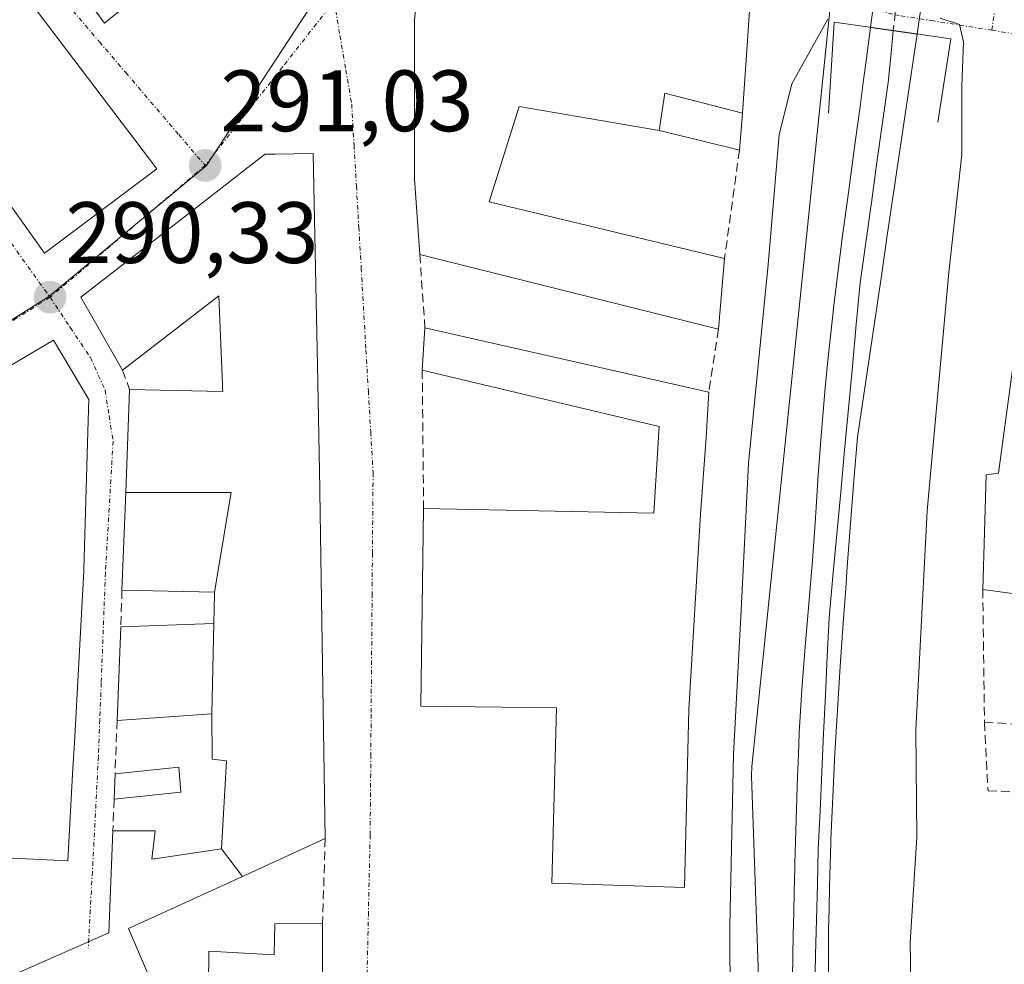
# Model space of a CAD drawing. Units: metres. Extents: x 601330 to 604800, y 4680587 to 4682950.
# Drawn here: x 603249 to 603363, y 4681239 to 4681347 of the extents above; entities that cross this region are included whole.
import ezdxf
from ezdxf.enums import TextEntityAlignment as Align

# ---------------------------------------------------------------- set-up
doc = ezdxf.new("R2010")
doc.units = ezdxf.units.M
doc.header["$MEASUREMENT"] = 0
doc.linetypes.add('TRAZO_Y_PUNTO', pattern=[1, 0.5, -0.25, 0, -0.25])
doc.linetypes.add('TRAZOSX2', pattern=[1.5, 1, -0.5])
for name, color, linetype, lineweight in [('Boca de túnel lineal', 1, 'Continuous', 0), ('Carátula', 7, 'Continuous', 5), ('Curva de nivel normal', 36, 'Continuous', 0), ('Edificación', 1, 'Continuous', 13), ('Edificación Cxs', 1, 'Continuous', 13), ('Ferrocarril', 144, 'Continuous', 13), ('Ferrocarril oculto', 252, 'TRAZOSX2', 13), ('Layer 0', 7, 'Continuous', 0), ('Muro lineal', 1, 'TRAZOSX2', 13), ('Núcleo urbano CxS', 19, 'Continuous', 0), ('Obra de contención lineal', 1, 'TRAZOSX2', 13), ('Piscina', 142, 'Continuous', 0), ('Piscina CxS', 142, 'Continuous', 0), ('Punto de cota en terreno', 7, 'Continuous', 0), ('Rótulo de punto de cota en terreno', 19, 'Continuous', 0), ('Vía urbana eje', 5, 'TRAZO_Y_PUNTO', 0)]:
    doc.layers.add(name, color=color, linetype=linetype, lineweight=lineweight)
doc.styles.add('Arial', font='txt', dxfattribs={"height": 0.2})

# ---------------------------------------------------------------- blocks, each defined once
blk = doc.blocks.new('5PATER')
at = {"layer": 'Carátula', "linetype": 'Continuous', "lineweight": 5}
h = blk.add_hatch(color=250, dxfattribs=at)
edge = h.paths.add_edge_path()
edge.add_ellipse((0, 0.01), major_axis=(-1.33, -1.34), ratio=0.999422, start_angle=0, end_angle=360)

msp = doc.modelspace()

# ---------------------------------------------------------------- linework, layer by layer
at = {"layer": 'Boca de túnel lineal', "color": 1, "linetype": 'Continuous', "lineweight": 0}
msp.add_polyline3d([(603355.12, 4681335.67, 287.5), (603356.65, 4681345.28, 288.76), (603350.55, 4681346.14, 288.29), (603343.21, 4681347.18, 289.59), (603342.53, 4681336.73, 286.56)], dxfattribs=at)
at = {"layer": 'Curva de nivel normal', "color": 36, "linetype": 'Continuous', "lineweight": 0}
for points in [[(603342.47, 4681347.54, 290), (603338.31, 4681340.09, 290), (603336.84, 4681334.23, 290), (603335.6, 4681319.28, 290), (603333.32, 4681296.44, 290), (603332.48, 4681279.48, 290), (603331.59, 4681262.88, 290), (603331.17, 4681243.13, 290), (603331.29, 4681215.58, 290), (603330.34, 4681204.11, 290), (603330.44, 4681200.3, 290), (603331.46, 4681196.43, 290), (603331.72, 4681190.8, 290), (603330.99, 4681186.7, 290), (603329.62, 4681186.16, 290), (603328.5, 4681188.1, 290), (603327.01, 4681193.43, 290)], [(603364.04, 4681122.54, 290), (603361.31, 4681139.74, 290), (603357.04, 4681159.8, 290), (603355.09, 4681175.9, 290), (603352.86, 4681198.57, 290), (603352.18, 4681227.18, 290), (603351.95, 4681241.23, 290), (603352.7, 4681253.36, 290), (603352.61, 4681265.69, 290), (603353.92, 4681290.95, 290), (603356.4, 4681318.38, 290), (603357.9, 4681331.94, 290), (603357.9, 4681339.88, 290), (603358.1, 4681344.94, 290), (603357.62, 4681346.91, 290), (603355.39, 4681347.64, 290)]]:
    msp.add_polyline3d(points, dxfattribs=at)
at = {"layer": 'Edificación', "color": 1, "linetype": 'Continuous', "lineweight": 13}
for points in [[(603286.13, 4681369.14, 291.31), (603259.12, 4681347.08, 291.29), (603252.63, 4681356.03, 291.41), (603278.73, 4681377.38, 291.25), (603286.13, 4681369.14, 291.31)], [(603333.59, 4681350.76, 293.45), (603332.64, 4681336.71, 291.63), (603323.69, 4681339.01, 292.25), (603323.03, 4681334.73, 292.14), (603306.9, 4681337.48, 292.03), (603303.46, 4681326.51, 292.06), (603330.57, 4681319.99, 291.94), (603329.86, 4681311.83, 291.91), (603295.46, 4681320.43, 291.67), (603294.83, 4681329.15, 291.62), (603294.83, 4681347.35, 291.47), (603295.19, 4681351.59, 291.44), (603302.28, 4681366.08, 291.43), (603333.59, 4681350.76, 293.45)], [(603265.18, 4681330.3, 290.95), (603252.22, 4681320.6, 290.41), (603235.26, 4681344.4, 291.13), (603248.34, 4681352.48, 291.38), (603265.18, 4681330.3, 290.95)], [(603261.58, 4681293.03, 291.46), (603262.03, 4681304.89, 291.09), (603272.76, 4681304.69, 291.56), (603272.74, 4681305.15, 291.55), (603272.73, 4681305.44, 291.53), (603272.34, 4681314.74, 291.28), (603272.3, 4681315.69, 291.25), (603261.21, 4681307.12, 291.01), (603256.39, 4681315.53, 290.48), (603269.04, 4681325.33, 290.95), (603273.74, 4681328.98, 291.09), (603274.43, 4681329.51, 291.11), (603274.81, 4681329.8, 291.12), (603276.67, 4681331.25, 291.15), (603277.64, 4681332, 291.18), (603278.76, 4681332.01, 291.21), (603278.79, 4681332.01, 291.21), (603283.16, 4681332.06, 291.33), (603283.51, 4681315.09, 291.55), (603283.66, 4681307.75, 291.54), (603283.96, 4681293.46, 291.5), (603283.96, 4681293.14, 291.5), (603284.55, 4681253.21, 290.72), (603275.04, 4681248.85, 290.54)], [(603328.46, 4681299.37, 291.54), (603327.78, 4681290.55, 291.58), (603326.46, 4681268.05, 291.92), (603325.97, 4681247.55, 291.8), (603310.67, 4681248.08, 291.99), (603311.19, 4681268.26, 292.17), (603295.57, 4681268.44, 291.3), (603295.9, 4681291.21, 291.56), (603322.43, 4681290.66, 291.96), (603323.04, 4681300.65, 292.07), (603295.74, 4681307.12, 291.62), (603296.05, 4681312.01, 291.61), (603328.74, 4681304.6, 291.74), (603328.46, 4681299.37, 291.54)], [(603240.76, 4681303.2, 289.21), (603253.26, 4681310.59, 290.38), (603257.32, 4681303.74, 291), (603257.25, 4681301.32, 291.11), (603256.76, 4681284.21, 291.74), (603256.75, 4681284.01, 291.74), (603255.67, 4681264.22, 292.16), (603255.5, 4681261.29, 292.19), (603254.92, 4681250.62, 292.29), (603248.51, 4681250.93, 292.21)], [(603375.95, 4681303.06, 293.88), (603374.58, 4681293, 294.53), (603373.28, 4681293.18, 294.8), (603369.91, 4681293.64, 294.82), (603369.1, 4681287.72, 295), (603366.68, 4681288.05, 295.19), (603365.74, 4681281.13, 295.03), (603360.31, 4681281.87, 293.21), (603360.72, 4681295.06, 292.33), (603362.11, 4681295.26, 292.58), (603363.89, 4681308.34, 292.23), (603375.25, 4681306.8, 293.26), (603374.76, 4681303.22, 293.78), (603375.95, 4681303.06, 293.88)], [(603271.8, 4681281.55, 291.91), (603261.15, 4681281.8, 291.84), (603261.58, 4681293.03, 291.46)], [(603261.58, 4681293.03, 291.46), (603273.73, 4681293.04, 291.68), (603271.8, 4681281.55, 291.91)], [(603261.58, 4681293.03, 291.46), (603273.73, 4681293.04, 291.68), (603271.8, 4681281.55, 291.91)], [(603271.72, 4681277.96, 292.01), (603271.73, 4681277.96, 292.01), (603271.8, 4681281.34, 291.92), (603271.8, 4681281.35, 291.92), (603271.8, 4681281.55, 291.91)], [(603271.51, 4681267.55, 292.44), (603260.58, 4681266.8, 292.14), (603261, 4681277.58, 291.96), (603271.72, 4681277.96, 292.01)], [(603271.72, 4681277.96, 292.01), (603271.51, 4681267.55, 292.44)], [(603271.72, 4681277.96, 292.01), (603271.51, 4681267.55, 292.44)], [(603272.61, 4681252.03, 291.24), (603273.19, 4681262.15, 291.97), (603271.55, 4681262.35, 292.14), (603271.51, 4681267.55, 292.44)], [(603267.92, 4681258.53, 291.85), (603260.23, 4681257.72, 292.17), (603260.35, 4681260.65, 292.19), (603267.71, 4681261.44, 292.19), (603267.92, 4681258.53, 291.85)], [(603270.67, 4681215.19, 289.96), (603264.97, 4681208.6, 289.7), (603255.32, 4681218.22, 290.04), (603253.09, 4681220.44, 289.98), (603245.46, 4681236.13, 291.06), (603259.64, 4681242.35, 291.66), (603260.1, 4681254.1, 292.18), (603264.98, 4681254.1, 291.95), (603264.57, 4681250.82, 291.86), (603264.78, 4681250.85, 291.85), (603264.92, 4681250.87, 291.83), (603269.28, 4681251.53, 291.49), (603272.61, 4681252.03, 291.24)], [(603272.61, 4681252.03, 291.24), (603275.04, 4681248.85, 290.54)], [(603272.61, 4681252.03, 291.24), (603275.04, 4681248.85, 290.54)], [(603275.04, 4681248.85, 290.54), (603261.89, 4681242.83, 291.39), (603264.21, 4681237.48, 290.12), (603252.87, 4681232.44, 290.26), (603259.12, 4681222.48, 289.91), (603260.63, 4681221.08, 289.89), (603264.32, 4681217.67, 289.94), (603268.05, 4681220.19, 289.94), (603269.22, 4681220.15, 289.97)], [(603269.22, 4681220.15, 289.97), (603270.98, 4681220.08, 290.01), (603271.17, 4681240.23, 290.02), (603278.67, 4681239.8, 290.16), (603278.75, 4681243.37, 290.19), (603284.26, 4681243.44, 290.28), (603284.3, 4681220.05, 289.49), (603284.36, 4681219.77, 289.48), (603284.75, 4681217.75, 289.39), (603284.77, 4681217.67, 289.39), (603286.83, 4681207.23, 288.84), (603280.78, 4681205.51, 289.15), (603279.66, 4681212.26, 289.73), (603277.23, 4681209.8, 289.87), (603271.81, 4681214.25, 289.94), (603271.35, 4681214.63, 289.95), (603270.67, 4681215.19, 289.96)]]:
    msp.add_polyline3d(points, dxfattribs=at)
at = {"layer": 'Edificación Cxs', "color": 1, "linetype": 'Continuous', "lineweight": 13}
for points in [[(603286.13, 4681369.14, 291.31), (603259.12, 4681347.08, 291.29), (603252.63, 4681356.03, 291.41), (603278.73, 4681377.38, 291.25), (603286.13, 4681369.14, 291.31)], [(603333.59, 4681350.76, 293.45), (603332.64, 4681336.71, 291.63), (603323.69, 4681339.01, 292.25), (603323.03, 4681334.73, 292.14), (603306.9, 4681337.48, 292.03), (603303.46, 4681326.51, 292.06), (603330.57, 4681319.99, 291.94), (603329.86, 4681311.83, 291.91), (603295.46, 4681320.43, 291.67), (603294.83, 4681329.15, 291.62), (603294.83, 4681347.35, 291.47), (603295.19, 4681351.59, 291.44), (603302.28, 4681366.08, 291.43), (603333.59, 4681350.76, 293.45)], [(603265.18, 4681330.3, 290.95), (603252.22, 4681320.6, 290.41), (603235.26, 4681344.4, 291.13), (603248.34, 4681352.48, 291.38), (603265.18, 4681330.3, 290.95)], [(603275.04, 4681248.85, 290.54), (603272.61, 4681252.03, 291.24), (603273.19, 4681262.15, 291.97), (603271.55, 4681262.35, 292.14), (603271.51, 4681267.55, 292.44), (603271.72, 4681277.96, 292.01), (603271.73, 4681277.96, 292.01), (603271.8, 4681281.34, 291.92), (603271.8, 4681281.35, 291.92), (603271.8, 4681281.55, 291.91), (603273.73, 4681293.04, 291.68), (603261.58, 4681293.03, 291.46), (603262.03, 4681304.89, 291.09), (603272.76, 4681304.69, 291.56), (603272.74, 4681305.15, 291.55), (603272.73, 4681305.44, 291.53), (603272.34, 4681314.74, 291.28), (603272.3, 4681315.69, 291.25), (603261.21, 4681307.12, 291.01), (603256.39, 4681315.53, 290.48), (603269.04, 4681325.33, 290.95), (603273.74, 4681328.98, 291.09), (603274.43, 4681329.51, 291.11), (603274.81, 4681329.8, 291.12), (603276.67, 4681331.25, 291.15), (603277.64, 4681332, 291.18), (603278.76, 4681332.01, 291.21), (603278.79, 4681332.01, 291.21), (603283.16, 4681332.06, 291.33), (603283.51, 4681315.09, 291.55), (603283.66, 4681307.75, 291.54), (603283.96, 4681293.46, 291.5), (603283.96, 4681293.14, 291.5), (603284.55, 4681253.21, 290.72), (603275.04, 4681248.85, 290.54)], [(603328.46, 4681299.37, 291.54), (603327.78, 4681290.55, 291.58), (603326.46, 4681268.05, 291.92), (603325.97, 4681247.55, 291.8), (603310.67, 4681248.08, 291.99), (603311.19, 4681268.26, 292.17), (603295.57, 4681268.44, 291.3), (603295.9, 4681291.21, 291.56), (603322.43, 4681290.66, 291.96), (603323.04, 4681300.65, 292.07), (603295.74, 4681307.12, 291.62), (603296.05, 4681312.01, 291.61), (603328.74, 4681304.6, 291.74), (603328.46, 4681299.37, 291.54)], [(603375.95, 4681303.06, 293.88), (603374.58, 4681293, 294.53), (603373.28, 4681293.18, 294.8), (603369.91, 4681293.64, 294.82), (603369.1, 4681287.72, 295), (603366.68, 4681288.05, 295.19), (603365.74, 4681281.13, 295.03), (603360.31, 4681281.87, 293.21), (603360.72, 4681295.06, 292.33), (603362.11, 4681295.26, 292.58), (603363.89, 4681308.34, 292.22), (603375.25, 4681306.8, 293.26), (603374.76, 4681303.22, 293.78), (603375.95, 4681303.06, 293.88)], [(603271.8, 4681281.55, 291.91), (603261.15, 4681281.8, 291.84), (603261.58, 4681293.03, 291.46), (603273.73, 4681293.04, 291.68), (603271.8, 4681281.55, 291.91)], [(603271.51, 4681267.55, 292.44), (603260.58, 4681266.8, 292.14), (603261, 4681277.58, 291.96), (603271.72, 4681277.96, 292.01), (603271.51, 4681267.55, 292.44)], [(603267.92, 4681258.53, 291.85), (603260.23, 4681257.72, 292.17), (603260.35, 4681260.65, 292.19), (603267.71, 4681261.44, 292.19), (603267.92, 4681258.53, 291.85)], [(603272.61, 4681252.03, 291.24), (603275.04, 4681248.85, 290.54), (603261.89, 4681242.83, 291.39), (603264.21, 4681237.48, 290.12), (603252.87, 4681232.44, 290.26), (603259.12, 4681222.48, 289.91), (603260.63, 4681221.08, 289.89), (603264.32, 4681217.67, 289.94), (603268.05, 4681220.19, 289.94), (603269.22, 4681220.15, 289.97), (603270.67, 4681215.19, 289.96), (603264.97, 4681208.6, 289.7), (603255.32, 4681218.22, 290.04), (603253.09, 4681220.44, 289.98), (603245.46, 4681236.13, 291.06), (603259.64, 4681242.35, 291.66), (603260.1, 4681254.1, 292.18), (603264.98, 4681254.1, 291.95), (603264.57, 4681250.82, 291.86), (603264.78, 4681250.85, 291.85), (603264.92, 4681250.87, 291.83), (603269.28, 4681251.53, 291.49), (603272.61, 4681252.03, 291.24)], [(603270.67, 4681215.19, 289.96), (603269.22, 4681220.15, 289.97), (603270.98, 4681220.08, 290.01), (603271.17, 4681240.23, 290.02), (603278.67, 4681239.8, 290.16), (603278.75, 4681243.37, 290.19), (603284.26, 4681243.44, 290.28), (603284.3, 4681220.05, 289.49), (603284.36, 4681219.77, 289.47), (603284.75, 4681217.75, 289.39), (603284.77, 4681217.67, 289.39), (603286.83, 4681207.23, 288.84), (603280.78, 4681205.51, 289.15), (603279.66, 4681212.26, 289.73), (603277.23, 4681209.8, 289.87), (603271.81, 4681214.25, 289.94), (603271.35, 4681214.63, 289.95), (603270.67, 4681215.19, 289.96)]]:
    msp.add_polyline3d(points, close=True, dxfattribs=at)
msp.add_polyline3d([(603240.76, 4681303.2, 289.21), (603253.26, 4681310.59, 290.38), (603257.32, 4681303.74, 291), (603257.25, 4681301.32, 291.11), (603256.76, 4681284.21, 291.74), (603256.75, 4681284.01, 291.74), (603255.67, 4681264.22, 292.16), (603255.5, 4681261.29, 292.19), (603254.92, 4681250.62, 292.29), (603248.51, 4681250.93, 292.21)], dxfattribs=at)
at = {"layer": 'Ferrocarril', "color": 144, "linetype": 'Continuous', "lineweight": 13}
msp.add_polyline3d([(603350.01, 4681346.22, 288.19), (603349.71, 4681343.24, 286.2), (603349.41, 4681340.26, 286.14), (603348.77, 4681335.65, 286.19), (603348.12, 4681331.04, 286.42), (603347.48, 4681326.42, 286.61), (603346.83, 4681321.81, 286.6), (603346.19, 4681317.2, 286.57), (603345.74, 4681312.37, 286.49), (603345.29, 4681307.55, 286.41), (603344.84, 4681302.72, 286.28), (603344.39, 4681297.9, 286.2), (603343.95, 4681293.07, 286.44), (603343.5, 4681288.25, 286.5), (603343.05, 4681283.42, 286.46), (603342.6, 4681278.6, 286.52), (603342.39, 4681274.16, 286.56), (603342.19, 4681269.72, 286.63), (603341.98, 4681265.28, 286.68), (603341.77, 4681260.84, 286.67), (603341.57, 4681256.4, 286.64), (603341.36, 4681251.96, 286.66), (603341.26, 4681247.91, 286.71), (603341.16, 4681243.86, 286.67), (603341.05, 4681239.82, 286.57), (603340.95, 4681235.77, 286.54)], dxfattribs=at)
at = {"layer": 'Ferrocarril oculto', "color": 252, "linetype": 'TRAZOSX2', "lineweight": 13}
msp.add_polyline3d([(603358.79, 4681392.8, 289.83), (603358.59, 4681391.81, 290.81), (603357.66, 4681386.98, 293.8), (603356.73, 4681382.15, 293.78), (603355.8, 4681377.32, 293.79), (603354.87, 4681372.49, 293.8), (603353.94, 4681367.66, 293.81), (603353.01, 4681362.83, 293.82), (603352.08, 4681358.01, 293.78), (603351.15, 4681353.18, 293.58), (603350.23, 4681348.35, 289.87), (603350.01, 4681346.22, 288.19)], dxfattribs=at)
at = {"layer": 'Layer 0', "linetype": 'Continuous', "lineweight": 0}
for points in [[(603356.25, 4681393.35, 290.48), (603356.07, 4681392.5, 291.17), (603355.13, 4681387.63, 293.83), (603354.2, 4681382.76, 293.82), (603353.26, 4681377.89, 293.83), (603352.33, 4681373.02, 293.84), (603351.39, 4681368.14, 293.85), (603350.46, 4681363.27, 293.85), (603349.52, 4681358.4, 293.8), (603348.59, 4681353.53, 293.82), (603347.65, 4681348.66, 288.8), (603347.38, 4681346.59, 287.62)], [(603356.25, 4681393.35, 290.48), (603356.07, 4681392.5, 291.17), (603355.13, 4681387.63, 293.83), (603354.2, 4681382.76, 293.82), (603353.26, 4681377.89, 293.83), (603352.33, 4681373.02, 293.84), (603351.39, 4681368.14, 293.85), (603350.46, 4681363.27, 293.85), (603349.52, 4681358.4, 293.8), (603348.59, 4681353.53, 293.82), (603347.65, 4681348.66, 288.8), (603347.38, 4681346.59, 287.62)], [(603361.3, 4681392.26, 289.49), (603361.07, 4681391.13, 290.84), (603360.18, 4681386.33, 293.77), (603359.29, 4681381.54, 293.76), (603358.4, 4681376.75, 293.76), (603357.51, 4681371.96, 293.76), (603356.62, 4681367.17, 293.77), (603355.73, 4681362.38, 293.77), (603354.84, 4681357.59, 293.76), (603353.95, 4681352.8, 293.41), (603353.06, 4681348.01, 290.6), (603352.74, 4681345.83, 288.5)], [(603361.3, 4681392.26, 289.49), (603361.07, 4681391.13, 290.84), (603360.18, 4681386.33, 293.77), (603359.29, 4681381.54, 293.76), (603358.4, 4681376.75, 293.76), (603357.51, 4681371.96, 293.76), (603356.62, 4681367.17, 293.77), (603355.73, 4681362.38, 293.77), (603354.84, 4681357.59, 293.76), (603353.95, 4681352.8, 293.41), (603353.06, 4681348.01, 290.6), (603352.74, 4681345.83, 288.5)], [(603353.06, 4681348.01, 290.6), (603352.74, 4681345.83, 288.5), (603352.74, 4681345.83, 288.5), (603350.06, 4681346.21, 288.2), (603347.38, 4681346.59, 287.62), (603347.65, 4681348.66, 288.8)], [(603338.38, 4681237.16, 286.6), (603338.42, 4681239.66, 286.6), (603338.47, 4681242.16, 286.6), (603338.53, 4681244.66, 286.63), (603338.59, 4681247.16, 286.7), (603338.66, 4681249.66, 286.71), (603338.68, 4681250.37, 286.7), (603338.81, 4681255.36, 286.64), (603338.89, 4681257.86, 286.64), (603338.97, 4681260.36, 286.66), (603339.07, 4681262.86, 286.68), (603339.18, 4681265.36, 286.69), (603339.47, 4681270.35, 286.73), (603339.84, 4681275.26, 286.77), (603340.27, 4681280.24, 286.78), (603340.68, 4681285.22, 286.81), (603341.03, 4681290.1, 286.85), (603341.2, 4681292.59, 286.79), (603341.37, 4681295.09, 286.63), (603341.55, 4681297.58, 286.41), (603341.74, 4681300.08, 286.33), (603342.12, 4681304.64, 286.32), (603342.36, 4681307.13, 286.34), (603342.6, 4681309.62, 286.38), (603343.14, 4681314.59, 286.47), (603343.76, 4681319.55, 286.5), (603344.21, 4681322.89, 286.54), (603344.54, 4681325.37, 286.59), (603344.88, 4681327.85, 286.65), (603345.54, 4681332.8, 286.49), (603345.87, 4681335.28, 286.4), (603346.21, 4681337.76, 286.31), (603346.21, 4681337.78, 286.31), (603346.54, 4681340.26, 286.25), (603346.87, 4681342.74, 286.22), (603347.38, 4681346.59, 287.62), (603350.06, 4681346.21, 288.2), (603352.74, 4681345.83, 288.5), (603352.06, 4681341.19, 286.26), (603351.37, 4681336.55, 285.99), (603350.68, 4681331.91, 286.13), (603350, 4681327.27, 286.39), (603349.31, 4681322.63, 286.44), (603348.63, 4681317.98, 286.44), (603347.94, 4681313.34, 286.53), (603347.25, 4681308.7, 286.52), (603346.57, 4681304.06, 286.33), (603345.88, 4681299.42, 286.13), (603345.46, 4681294.44, 286.22), (603345.08, 4681289.46, 286.27), (603344.89, 4681286.97, 286.26), (603344.71, 4681284.47, 286.23), (603344.53, 4681281.97, 286.24), (603344.35, 4681279.48, 286.25), (603344.25, 4681278.01, 286.27), (603343.9, 4681273.03, 286.32), (603343.74, 4681270.53, 286.36), (603343.58, 4681268.04, 286.41), (603343.43, 4681265.54, 286.44), (603343.29, 4681263.04, 286.46), (603343.03, 4681258.05, 286.46), (603342.82, 4681253.06, 286.5), (603342.8, 4681252.67, 286.51), (603342.72, 4681250.17, 286.6), (603342.65, 4681247.67, 286.66), (603342.6, 4681245.17, 286.66), (603342.56, 4681242.67, 286.63), (603342.54, 4681240.17, 286.54), (603342.53, 4681237.67, 286.48)], [(603347.38, 4681346.59, 287.62), (603346.87, 4681342.74, 286.22), (603346.54, 4681340.26, 286.25), (603346.21, 4681337.78, 286.31), (603346.21, 4681337.76, 286.31), (603345.87, 4681335.28, 286.4), (603345.54, 4681332.8, 286.49), (603344.88, 4681327.85, 286.65), (603344.54, 4681325.37, 286.59), (603344.21, 4681322.89, 286.54), (603343.76, 4681319.55, 286.5), (603343.14, 4681314.59, 286.47), (603342.6, 4681309.62, 286.38), (603342.36, 4681307.13, 286.34), (603342.12, 4681304.64, 286.32), (603341.74, 4681300.08, 286.33), (603341.55, 4681297.58, 286.41), (603341.37, 4681295.09, 286.63), (603341.2, 4681292.59, 286.79), (603341.03, 4681290.1, 286.85), (603340.68, 4681285.22, 286.81), (603340.27, 4681280.24, 286.78), (603339.84, 4681275.26, 286.77), (603339.47, 4681270.35, 286.73), (603339.18, 4681265.36, 286.69), (603339.07, 4681262.86, 286.68), (603338.97, 4681260.36, 286.66), (603338.89, 4681257.86, 286.64), (603338.81, 4681255.36, 286.64), (603338.68, 4681250.37, 286.7), (603338.66, 4681249.66, 286.71), (603338.59, 4681247.16, 286.7), (603338.53, 4681244.66, 286.63), (603338.47, 4681242.16, 286.6), (603338.42, 4681239.66, 286.6), (603338.38, 4681237.16, 286.6)], [(603347.38, 4681346.59, 287.62), (603346.87, 4681342.74, 286.22), (603346.54, 4681340.26, 286.25), (603346.21, 4681337.78, 286.31), (603346.21, 4681337.76, 286.31), (603345.87, 4681335.28, 286.4), (603345.54, 4681332.8, 286.49), (603344.88, 4681327.85, 286.65), (603344.54, 4681325.37, 286.59), (603344.21, 4681322.89, 286.54), (603343.76, 4681319.55, 286.5), (603343.14, 4681314.59, 286.47), (603342.6, 4681309.62, 286.38), (603342.36, 4681307.13, 286.34), (603342.12, 4681304.64, 286.32), (603341.74, 4681300.08, 286.33), (603341.55, 4681297.58, 286.41), (603341.37, 4681295.09, 286.63), (603341.2, 4681292.59, 286.79), (603341.03, 4681290.1, 286.85), (603340.68, 4681285.22, 286.81), (603340.27, 4681280.24, 286.78), (603339.84, 4681275.26, 286.77), (603339.47, 4681270.35, 286.73), (603339.18, 4681265.36, 286.69), (603339.07, 4681262.86, 286.68), (603338.97, 4681260.36, 286.66), (603338.89, 4681257.86, 286.64), (603338.81, 4681255.36, 286.64), (603338.68, 4681250.37, 286.7), (603338.66, 4681249.66, 286.71), (603338.59, 4681247.16, 286.7), (603338.53, 4681244.66, 286.63), (603338.47, 4681242.16, 286.6), (603338.42, 4681239.66, 286.6), (603338.38, 4681237.16, 286.6)], [(603352.74, 4681345.83, 288.5), (603352.06, 4681341.19, 286.26), (603351.37, 4681336.55, 285.99), (603350.68, 4681331.91, 286.13), (603350, 4681327.27, 286.39), (603349.31, 4681322.63, 286.44), (603348.63, 4681317.98, 286.44), (603347.94, 4681313.34, 286.53), (603347.25, 4681308.7, 286.52), (603346.57, 4681304.06, 286.33), (603345.88, 4681299.42, 286.13), (603345.46, 4681294.44, 286.22), (603345.08, 4681289.46, 286.27), (603344.89, 4681286.97, 286.26), (603344.71, 4681284.47, 286.23), (603344.53, 4681281.97, 286.24), (603344.35, 4681279.48, 286.25), (603344.25, 4681278.01, 286.27), (603343.9, 4681273.03, 286.32), (603343.74, 4681270.53, 286.36), (603343.58, 4681268.04, 286.41), (603343.43, 4681265.54, 286.44), (603343.29, 4681263.04, 286.46), (603343.03, 4681258.05, 286.46), (603342.82, 4681253.06, 286.5), (603342.8, 4681252.67, 286.51), (603342.72, 4681250.17, 286.6), (603342.65, 4681247.67, 286.66), (603342.6, 4681245.17, 286.66), (603342.56, 4681242.67, 286.63), (603342.54, 4681240.17, 286.54), (603342.53, 4681237.67, 286.48)], [(603352.74, 4681345.83, 288.5), (603352.06, 4681341.19, 286.26), (603351.37, 4681336.55, 285.99), (603350.68, 4681331.91, 286.13), (603350, 4681327.27, 286.39), (603349.31, 4681322.63, 286.44), (603348.63, 4681317.98, 286.44), (603347.94, 4681313.34, 286.53), (603347.25, 4681308.7, 286.52), (603346.57, 4681304.06, 286.33), (603345.88, 4681299.42, 286.13), (603345.46, 4681294.44, 286.22), (603345.08, 4681289.46, 286.27), (603344.89, 4681286.97, 286.26), (603344.71, 4681284.47, 286.23), (603344.53, 4681281.97, 286.24), (603344.35, 4681279.48, 286.25), (603344.25, 4681278.01, 286.27), (603343.9, 4681273.03, 286.32), (603343.74, 4681270.53, 286.36), (603343.58, 4681268.04, 286.41), (603343.43, 4681265.54, 286.44), (603343.29, 4681263.04, 286.46), (603343.03, 4681258.05, 286.46), (603342.82, 4681253.06, 286.5), (603342.8, 4681252.67, 286.51), (603342.72, 4681250.17, 286.6), (603342.65, 4681247.67, 286.66), (603342.6, 4681245.17, 286.66), (603342.56, 4681242.67, 286.63), (603342.54, 4681240.17, 286.54), (603342.53, 4681237.67, 286.48)], [(603347.38, 4681346.59, 287.62), (603350.06, 4681346.21, 288.2), (603352.74, 4681345.83, 288.5)], [(603347.38, 4681346.59, 287.62), (603350.06, 4681346.21, 288.2), (603352.74, 4681345.83, 288.5)], [(603347.38, 4681346.59, 287.62), (603350.06, 4681346.21, 288.2), (603352.74, 4681345.83, 288.5)], [(603347.38, 4681346.59, 287.62), (603350.06, 4681346.21, 288.2), (603352.74, 4681345.83, 288.5)]]:
    msp.add_polyline3d(points, dxfattribs=at)
at = {"layer": 'Muro lineal', "color": 1, "linetype": 'TRAZOSX2', "lineweight": 13}
for points in [[(603332.28, 4681332.46, 291.69), (603330.57, 4681319.99, 291.94)], [(603295.46, 4681320.43, 291.67), (603296.05, 4681312.01, 291.61)], [(603329.86, 4681311.83, 291.91), (603328.74, 4681304.6, 291.74)], [(603261.21, 4681307.12, 291.01), (603262.03, 4681304.89, 291.09)], [(603295.74, 4681307.12, 291.62), (603295.9, 4681291.21, 291.56)], [(603261.15, 4681281.8, 291.84), (603261, 4681277.58, 291.96)], [(603260.58, 4681266.8, 292.14), (603260.35, 4681260.65, 292.19)], [(603360.51, 4681266.61, 292.93), (603360.92, 4681258.68, 292.38), (603366.07, 4681258.48, 292.65)], [(603260.23, 4681257.72, 292.17), (603260.1, 4681254.1, 292.18)], [(603284.55, 4681253.21, 290.72), (603284.26, 4681243.44, 290.28)]]:
    msp.add_polyline3d(points, dxfattribs=at)
at = {"layer": 'Núcleo urbano CxS', "color": 19, "linetype": 'Continuous', "lineweight": 0}
for points in [[(603338.68, 4681102.36, 284.76), (603342.72, 4681125.68, 285.5), (603337.17, 4681161.56, 285.74), (603337.17, 4681161.57, 285.74), (603337.17, 4681161.59, 285.74), (603337.09, 4681162.48, 285.76), (603337.08, 4681162.49, 285.76), (603337.08, 4681162.51, 285.76), (603333.69, 4681260.4, 287.33), (603333.69, 4681260.42, 287.33), (603333.69, 4681260.44, 287.33), (603333.72, 4681261.47, 287.33), (603333.72, 4681261.48, 287.33), (603333.72, 4681261.5, 287.33), (603343.72, 4681358.6, 293.85), (603343.73, 4681358.62, 293.85), (603343.73, 4681358.63, 293.85), (603343.88, 4681359.53, 293.85), (603343.88, 4681359.55, 293.85), (603343.88, 4681359.56, 293.85), (603360.36, 4681431.81, 286.61), (603366.48, 4681458.66, 286.22)], [(603360.36, 4681431.81, 286.61), (603347.05, 4681435.21, 288.82), (603341.19, 4681426.5, 289.39), (603323.09, 4681404.21, 290.01), (603299.12, 4681374.68, 291.27), (603298.03, 4681372.86, 291.32), (603297.24, 4681371.55, 291.35), (603292.85, 4681364.23, 291.43), (603270.88, 4681330.7, 291.14), (603252.68, 4681315.59, 290.54), (603217.97, 4681293.84, 287.51), (603200.87, 4681285.37, 285.78), (603200.73, 4681285.3, 285.77), (603176.49, 4681273.29, 281.91)], [(603360.36, 4681431.81, 286.61), (603347.05, 4681435.21, 288.82), (603341.19, 4681426.5, 289.39), (603323.09, 4681404.21, 290.01), (603299.12, 4681374.68, 291.27), (603298.03, 4681372.86, 291.32), (603297.24, 4681371.55, 291.35), (603292.85, 4681364.23, 291.43), (603270.88, 4681330.7, 291.14), (603252.68, 4681315.59, 290.54), (603217.97, 4681293.84, 287.51), (603200.87, 4681285.37, 285.78), (603200.73, 4681285.3, 285.77), (603176.49, 4681273.29, 281.91)], [(603360.36, 4681431.81, 286.61), (603343.88, 4681359.56, 293.85), (603343.88, 4681359.55, 293.85), (603343.88, 4681359.53, 293.85), (603343.73, 4681358.63, 293.85), (603343.73, 4681358.62, 293.85), (603343.72, 4681358.6, 293.85), (603333.72, 4681261.5, 287.33), (603333.72, 4681261.48, 287.33), (603333.72, 4681261.47, 287.33), (603333.69, 4681260.44, 287.33), (603333.69, 4681260.42, 287.33), (603333.69, 4681260.4, 287.33), (603337.08, 4681162.51, 285.76), (603337.08, 4681162.49, 285.76), (603337.09, 4681162.48, 285.76), (603337.17, 4681161.59, 285.74), (603337.17, 4681161.57, 285.74), (603337.17, 4681161.56, 285.74), (603342.72, 4681125.68, 285.5), (603338.68, 4681102.36, 284.76), (603346.5, 4681056.3, 283.13), (603351.43, 4681038.65, 282.57)], [(603360.36, 4681431.81, 286.61), (603343.88, 4681359.56, 293.85), (603343.88, 4681359.55, 293.85), (603343.88, 4681359.53, 293.85), (603343.73, 4681358.63, 293.85), (603343.73, 4681358.62, 293.85), (603343.72, 4681358.6, 293.85), (603333.72, 4681261.5, 287.33), (603333.72, 4681261.48, 287.33), (603333.72, 4681261.47, 287.33), (603333.69, 4681260.44, 287.33), (603333.69, 4681260.42, 287.33), (603333.69, 4681260.4, 287.33), (603337.08, 4681162.51, 285.76), (603337.08, 4681162.49, 285.76), (603337.09, 4681162.48, 285.76), (603337.17, 4681161.59, 285.74), (603337.17, 4681161.57, 285.74), (603337.17, 4681161.56, 285.74), (603342.72, 4681125.68, 285.5), (603338.68, 4681102.36, 284.76), (603346.5, 4681056.3, 283.13), (603351.43, 4681038.65, 282.57)], [(603292.85, 4681364.23, 291.43), (603270.88, 4681330.7, 291.14), (603252.68, 4681315.59, 290.54), (603217.97, 4681293.84, 287.51), (603200.87, 4681285.37, 285.78), (603200.73, 4681285.3, 285.77), (603176.49, 4681273.29, 281.91), (603176.49, 4681273.29, 281.91), (603162.44, 4681291.4, 282.68), (603162.39, 4681291.45, 282.67), (603161.25, 4681292.56, 282.63), (603103.72, 4681347.54, 282.82)], [(603279.74, 4681070.35, 279.7), (603270.19, 4681118.64, 280.17), (603269.33, 4681122.33, 280.34), (603268.23, 4681127.06, 280.44), (603258.14, 4681153.88, 280.94), (603229.98, 4681199.24, 280.87), (603184.58, 4681262.2, 281.69), (603176.49, 4681273.29, 281.91), (603200.73, 4681285.3, 285.77), (603200.87, 4681285.37, 285.78), (603217.97, 4681293.84, 287.51), (603252.68, 4681315.59, 290.54), (603270.88, 4681330.7, 291.14), (603292.85, 4681364.23, 291.43)], [(603343.72, 4681358.6, 293.85), (603333.72, 4681261.5, 287.33), (603333.72, 4681261.48, 287.33), (603333.72, 4681261.47, 287.33), (603333.69, 4681260.44, 287.33), (603333.69, 4681260.42, 287.33), (603333.69, 4681260.4, 287.33), (603337.08, 4681162.51, 285.76), (603337.08, 4681162.49, 285.76), (603337.09, 4681162.48, 285.76), (603337.17, 4681161.59, 285.74), (603337.17, 4681161.57, 285.74), (603337.17, 4681161.56, 285.74), (603342.72, 4681125.68, 285.5), (603338.68, 4681102.36, 284.76)]]:
    msp.add_polyline3d(points, dxfattribs=at)
at = {"layer": 'Obra de contención lineal', "color": 1, "linetype": 'TRAZOSX2', "lineweight": 13}
msp.add_polyline3d([(603360.31, 4681281.87, 293.21), (603360.51, 4681266.61, 292.93), (603366.47, 4681266.21, 294.12)], dxfattribs=at)
at = {"layer": 'Piscina', "color": 142, "linetype": 'Continuous', "lineweight": 0}
for points in [[(603323.03, 4681334.73, 292.14), (603323.69, 4681339.01, 292.25), (603328.17, 4681337.86, 292.22), (603332.64, 4681336.71, 291.63)], [(603332.64, 4681336.71, 291.63), (603332.29, 4681332.47, 291.68)], [(603332.29, 4681332.47, 291.68), (603327.66, 4681333.6, 292.15), (603323.03, 4681334.73, 292.14)]]:
    msp.add_polyline3d(points, dxfattribs=at)
at = {"layer": 'Piscina CxS', "color": 142, "linetype": 'Continuous', "lineweight": 0}
msp.add_polyline3d([(603332.64, 4681336.71, 291.63), (603332.29, 4681332.47, 291.68), (603327.66, 4681333.6, 292.15), (603323.03, 4681334.73, 292.14), (603323.69, 4681339.01, 292.25), (603328.17, 4681337.86, 292.22), (603332.64, 4681336.71, 291.63)], close=True, dxfattribs=at)
at = {"layer": 'Vía urbana eje', "color": 5, "linetype": 'TRAZO_Y_PUNTO', "lineweight": 0}
for points in [[(603361.36, 4681346.26), (603362.64, 4681355.24), (603367.93, 4681378.26), (603368.99, 4681387.13), (603367.53, 4681388.05), (603360.26, 4681390.04), (603347.69, 4681392.55), (603339.5, 4681350.92)], [(603249.39, 4681355.64), (603252.44, 4681352.07), (603255.49, 4681348.51), (603258.54, 4681344.94), (603261.59, 4681341.38), (603267.68, 4681334.25), (603270.73, 4681330.69)], [(603339.5, 4681350.92), (603342.37, 4681350.04), (603346.27, 4681349.04), (603350.18, 4681348.05), (603350.89, 4681347.93), (603354.37, 4681347.38), (603361.36, 4681346.26)], [(603285.59, 4681349.62), (603279.65, 4681342.04), (603270.73, 4681330.69)], [(603285.59, 4681349.62), (603286.26, 4681345.66), (603286.94, 4681341.71), (603287.61, 4681337.76), (603287.88, 4681333.05), (603288.16, 4681328.33), (603288.43, 4681323.61), (603288.71, 4681318.9), (603289.25, 4681309.46), (603289.53, 4681304.75), (603289.8, 4681300.03), (603290.08, 4681295.31), (603290, 4681286.05), (603289.97, 4681281.42), (603289.85, 4681267.53), (603289.82, 4681262.89), (603289.74, 4681253.63), (603289.54, 4681244.73), (603289.45, 4681240.27), (603289.05, 4681222.46)], [(603361.36, 4681346.26), (603366.95, 4681345.37), (603374.53, 4681343.53), (603386.26, 4681336.96), (603387.52, 4681336.25)], [(603232.4, 4681344.01), (603234.96, 4681340.45), (603237.51, 4681336.89), (603247.75, 4681322.65), (603250.3, 4681319.08), (603252.86, 4681315.52)], [(603270.73, 4681330.69), (603252.86, 4681315.52)], [(603252.86, 4681315.52), (603249.01, 4681313.11), (603241.29, 4681308.27), (603237.43, 4681305.86), (603233.58, 4681303.44), (603229.72, 4681301.03), (603225.86, 4681298.61), (603222.01, 4681296.19), (603218.15, 4681293.78), (603213.82, 4681291.63), (603209.49, 4681289.49), (603205.16, 4681287.34), (603200.86, 4681285.21), (603200.35, 4681284.96), (603196.51, 4681283.05)], [(603252.86, 4681315.52), (603255.19, 4681312.05), (603257.52, 4681308.57), (603259.21, 4681304.81), (603259.67, 4681301.87), (603260.12, 4681298.94), (603259.24, 4681283.81), (603258.76, 4681271.12), (603258.59, 4681266.89), (603258.43, 4681262.66), (603257.74, 4681249.42), (603257.5, 4681245.01), (603257.27, 4681240.6)]]:
    msp.add_lwpolyline(points, dxfattribs=at)

# ---------------------------------------------------------------- block references
at = {"layer": 'Punto de cota en terreno', "linetype": 'Continuous', "lineweight": 0}
for p in [(603270.74, 4681330.69, 291.03), (603252.87, 4681315.52, 290.33)]:
    msp.add_blockref('5PATER', p, dxfattribs=at)

# ---------------------------------------------------------------- texts
at = {"layer": 'Rótulo de punto de cota en terreno', "color": 19, "linetype": 'Continuous', "lineweight": 0, "style": 'Arial'}
for s, p in [('291,03', (603272.5, 4681332.45)), ('290,33', (603254.63, 4681317.28))]:
    msp.add_text(s, height=7, dxfattribs=at).set_placement(p, align=Align.BOTTOM_LEFT)

doc.saveas('drawing.dxf')
